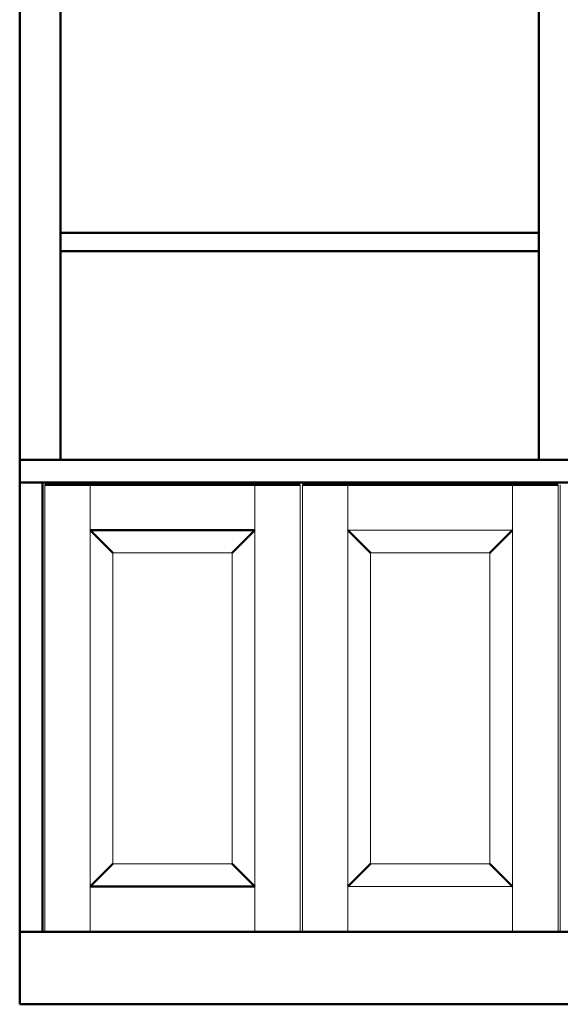
# Model space of a CAD drawing. Extents: x -131 to 721, y -489 to 76.
# Drawn here: x 178 to 208, y -404 to -350 of the extents above; entities that cross this region are included whole.
import ezdxf

# ---------------------------------------------------------------- set-up
doc = ezdxf.new("R2010")
doc.units = 0
doc.header["$MEASUREMENT"] = 0
doc.layers.get('0').update_dxf_attribs({"lineweight": 0})

# ---------------------------------------------------------------- blocks, each defined once
blk = doc.blocks.new('*E')
at = {"color": 7, "linetype": 'Continuous', "ltscale": 0.125}
for points in [[(179.5006, -399.75), (179.5006, -375.125)], [(182.0008, -399.75), (182.0008, -375.125)], [(191.0718, -375.125), (191.0718, -399.75)], [(193.572, -375.125), (193.572, -399.75)], [(193.697, -399.75), (193.697, -375.125)], [(196.1972, -399.75), (196.1972, -375.125)], [(205.2682, -375.125), (205.2682, -399.75)], [(207.7684, -375.125), (207.7684, -399.75)], [(207.8934, -399.75), (207.8934, -375.125)], [(196.1972, -377.625), (205.2682, -377.625)], [(183.2508, -378.8725), (189.8218, -378.8725)], [(183.2508, -396.0025), (183.2508, -378.8725)], [(189.8218, -378.8725), (189.8218, -396.0025)], [(197.4472, -378.8725), (204.0182, -378.8725)], [(197.4472, -396.0025), (197.4472, -378.8725)], [(204.0182, -378.8725), (204.0182, -396.0025)], [(189.8218, -396.0025), (183.2508, -396.0025)], [(204.0182, -396.0025), (197.4472, -396.0025)], [(205.2682, -397.25), (196.1972, -397.25)]]:
    blk.add_lwpolyline(points, dxfattribs=at)
blk = doc.blocks.new('cg5', base_point=(-64.895, -180.298))
at = {"color": 7, "linetype": 'Continuous'}
blk.add_blockref('*E', (0, 0), dxfattribs=at)
blk.add_blockref('*E', (0, 0), dxfattribs=at)
blk.add_blockref('*E', (0, 0), dxfattribs=at)
blk.add_blockref('*E', (0, 0), dxfattribs=at)
blk.add_blockref('*E', (0, 0), dxfattribs=at)
blk.add_blockref('*E', (0, 0), dxfattribs=at)
blk.add_blockref('*E', (0, 0), dxfattribs=at)
blk.add_blockref('*E', (0, 0), dxfattribs=at)
blk.add_blockref('*E', (0, 0), dxfattribs=at)
blk.add_blockref('*E', (0, 0), dxfattribs=at)
blk.add_blockref('*E', (0, 0), dxfattribs=at)
blk.add_blockref('*E', (0, 0), dxfattribs=at)
blk = doc.blocks.new('cg8', base_point=(392.75, -175.25))
at = {"color": 7, "linetype": 'Continuous'}
blk.add_blockref('*E', (0, 0), dxfattribs=at)
blk.add_blockref('*E', (0, 0), dxfattribs=at)
blk.add_blockref('*E', (0, 0), dxfattribs=at)
blk.add_blockref('*E', (0, 0), dxfattribs=at)
blk.add_blockref('*E', (0, 0), dxfattribs=at)
blk.add_blockref('*E', (0, 0), dxfattribs=at)
blk.add_blockref('*E', (0, 0), dxfattribs=at)
blk.add_blockref('*E', (0, 0), dxfattribs=at)
blk = doc.blocks.new('cg13', base_point=(254.125, -349.5))
at = {"color": 7, "linetype": 'Continuous', "lineweight": 50, "ltscale": 0.125}
for p, q in [((178.125, -295.25), (178.125, -403.75)), ((180.375, -307.75), (180.375, -373.75)), ((206.7059, -307.75), (206.7059, -373.75)), ((180.375, -361.25), (206.7059, -361.25)), ((180.375, -362.25), (206.7059, -362.25)), ((178.125, -373.75), (330.125, -373.75)), ((178.125, -375), (330.125, -375)), ((179.375, -375), (179.375, -399.75)), ((179.5006, -375.125), (193.572, -375.125)), ((193.697, -375.125), (207.7684, -375.125)), ((182.0008, -377.625), (191.0718, -377.625)), ((182.0008, -377.625), (183.2508, -378.8725)), ((189.8218, -378.8725), (191.0718, -377.625)), ((196.1972, -377.625), (197.4472, -378.8725)), ((204.0182, -378.8725), (205.2682, -377.625)), ((182.0008, -397.25), (183.2508, -396.0025)), ((189.8218, -396.0025), (191.0718, -397.25)), ((196.1972, -397.25), (197.4472, -396.0025)), ((204.0182, -396.0025), (205.2682, -397.25)), ((182.0008, -397.25), (191.0718, -397.25)), ((178.125, -399.75), (280.125, -399.75)), ((178.125, -403.75), (330.125, -403.75))]:
    blk.add_line(p, q, dxfattribs=at)
at = {"color": 7, "linetype": 'Continuous', "ltscale": 0.125}
blk.add_blockref('*E', (0, 0), dxfattribs=at)
blk.add_blockref('*E', (0, 0), dxfattribs=at)
blk.add_blockref('*E', (0, 0), dxfattribs=at)
blk.add_blockref('*E', (0, 0), dxfattribs=at)
blk.add_blockref('*E', (0, 0), dxfattribs=at)
blk.add_blockref('*E', (0, 0), dxfattribs=at)
blk.add_blockref('*E', (0, 0), dxfattribs=at)
blk.add_blockref('*E', (0, 0), dxfattribs=at)
blk.add_blockref('*E', (0, 0), dxfattribs=at)
blk.add_blockref('*E', (0, 0), dxfattribs=at)
blk.add_blockref('*E', (0, 0), dxfattribs=at)
blk.add_blockref('*E', (0, 0), dxfattribs=at)
blk.add_blockref('*E', (0, 0), dxfattribs=at)
blk.add_blockref('*E', (0, 0), dxfattribs=at)
blk.add_blockref('*E', (0, 0), dxfattribs=at)
blk.add_blockref('*E', (0, 0), dxfattribs=at)
blk.add_blockref('*E', (0, 0), dxfattribs=at)
blk.add_blockref('*E', (0, 0), dxfattribs=at)
blk.add_blockref('*E', (0, 0), dxfattribs=at)
blk.add_blockref('*E', (0, 0), dxfattribs=at)
blk.add_blockref('*E', (0, 0), dxfattribs=at)
blk.add_blockref('*E', (0, 0), dxfattribs=at)
blk.add_blockref('*E', (0, 0), dxfattribs=at)
blk.add_blockref('*E', (0, 0), dxfattribs=at)
blk.add_blockref('*E', (0, 0), dxfattribs=at)
blk.add_blockref('*E', (0, 0), dxfattribs=at)
blk.add_blockref('*E', (0, 0), dxfattribs=at)
blk.add_blockref('*E', (0, 0), dxfattribs=at)
blk.add_blockref('*E', (0, 0), dxfattribs=at)
blk.add_blockref('*E', (0, 0), dxfattribs=at)
blk.add_blockref('*E', (0, 0), dxfattribs=at)
blk.add_blockref('*E', (0, 0), dxfattribs=at)
blk.add_blockref('*E', (0, 0), dxfattribs=at)
blk.add_blockref('*E', (0, 0), dxfattribs=at)
blk.add_blockref('*E', (0, 0), dxfattribs=at)
blk.add_blockref('*E', (0, 0), dxfattribs=at)
blk.add_blockref('*E', (0, 0), dxfattribs=at)
blk.add_blockref('*E', (0, 0), dxfattribs=at)
blk.add_blockref('*E', (0, 0), dxfattribs=at)
blk.add_blockref('*E', (0, 0), dxfattribs=at)
blk.add_blockref('*E', (0, 0), dxfattribs=at)
blk.add_blockref('*E', (0, 0), dxfattribs=at)
blk.add_blockref('*E', (0, 0), dxfattribs=at)
blk.add_blockref('*E', (0, 0), dxfattribs=at)
blk.add_blockref('*E', (0, 0), dxfattribs=at)
blk.add_blockref('*E', (0, 0), dxfattribs=at)
blk.add_blockref('*E', (0, 0), dxfattribs=at)

msp = doc.modelspace()

# ---------------------------------------------------------------- block references
for name, p in [('cg8', (392.75, -175.25)), ('cg5', (-64.895, -180.298)), ('cg13', (254.125, -349.5))]:
    msp.add_blockref(name, p)

doc.saveas('drawing.dxf')
